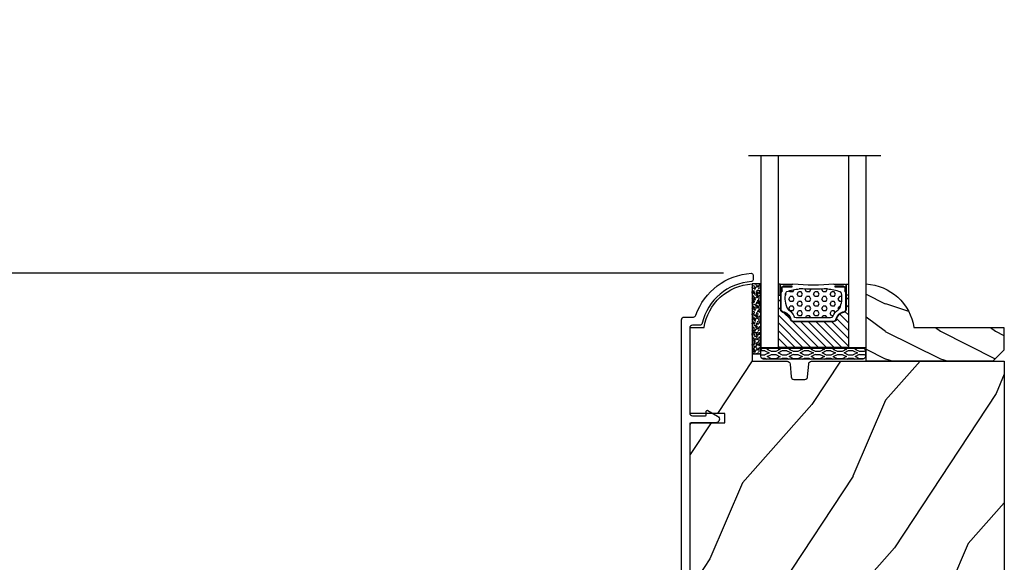
# Model space of a CAD drawing. Units: millimetres. Extents: x 986 to 1819, y -85 to 51.
# Drawn here: x 1102 to 1109, y -57 to -53 of the extents above; entities that cross this region are included whole.
import ezdxf

# ---------------------------------------------------------------- set-up
doc = ezdxf.new("R2010")
doc.units = ezdxf.units.MM
doc.header["$MEASUREMENT"] = 0
doc.header["$PDMODE"] = 3
for name, color, linetype in [('Dimensions - Cotes', 7, 'Continuous'), ('Glass stop colonial - Pareclose colonial', 5, 'Continuous'), ('Sash Colonial alum. - Volet colonial alum.', 181, 'Continuous'), ('Text English - Texte anglais', 7, 'Continuous')]:
    doc.layers.add(name, color=color, linetype=linetype)
doc.styles.add('Century-10', font='GOTHIC.TTF', dxfattribs={"height": 0.45})
doc.linetypes.add('Amzigzag', pattern='A,0.0001,[136,genltshp.shx,S=0.04,R=0,X=0,Y=0],-11', length=11.0001)
doc.dimstyles.new('1-1', dxfattribs={"dimtxt": 0.45, "dimasz": 0.45, "dimexe": 0.2, "dimexo": 0.2, "dimgap": 0.4, "dimtad": 0, "dimtih": 1, "dimtoh": 1, "dimdec": 4, "dimzin": 0, "dimdsep": 46, "dimlunit": 5, "dimtxsty": 'Century-10', "dimcen": 0, "dimadec": 1, "dimazin": 0, "dimtfac": 1, "dimtdec": 4, "dimtofl": 0, "dimtmove": 0, "dimatfit": 3, "dimfxl": 0, "dimfrac": 2, "dimtolj": 1, "dimtzin": 0, "dimarcsym": 0})

# ---------------------------------------------------------------- blocks, each defined once
blk = doc.blocks.new('GB-052-M')
at = {"color": 181}
blk.add_lwpolyline([(-37.90767518252019, -2.154759628625271, -0.3190548087947896), (-38.2430946158137, -2.626896512443452, 0.3031882914849164), (-45.83407277006009, -12.68265041880827, 0.4312649628812866), (-45.53457487018002, -12.99999999999979), (-44.63293179960877, -12.99999999999956, 0.3958780458022677), (-44.33352704007896, -12.71888888485684, -0.3296646582490679), (-36.79173454876221, -3.763046599960475, 0.3472202420136171), (-36.40767518252008, -3.276674551582047), (-36.40767518252008, -2.000000000000028, -0.414213562373095), (-35.90767518252008, -1.500000000000028), (-20.49962561347823, -1.500000000000028, -0.4142135623730451), (-19.99962561347823, -1.999999999999943), (-19.9996256134778, -4.346820534626744, -0.4142135623731504), (-20.14962561347781, -4.496820534626764), (-20.79962561347777, -4.496820534626764, 0.5829742384229861), (-20.97112315972133, -4.79972141719071), (-19.90913032280052, -6.569668973733457, 0.7606633006596489), (-18.72962561347722, -6.242958671592902), (-18.72962561347732, -2.000000000000028, -0.4142135623731034), (-18.22962561347732, -1.500000000000028), (36.21267518251986, -1.500000000000028, -0.414213562373095), (36.71267518251986, -2.000000000000028), (36.71267518251986, -2.900934968208034, 0.9999999999999999), (37.90767518252008, -2.900934968208034), (37.90767518252008, -0.5000000000000284, 0.4142135623730919), (37.40767518252008, -2.842170943040401e-14), (-37.40767518252008, 0, 0.414213562373095), (-37.90767518252019, -0.5000000000000142)], format="xyb", close=True, dxfattribs=at)
blk = doc.blocks.new('XL-031rec10°')
h = blk.add_hatch()
h.set_pattern_fill('WOOD1', color=1, scale=30, angle=30, pattern_type=2)
h.set_pattern_definition([(246.8699, (-4.607695154586734, 31.98076211353316), (47.94228235666637, 96.96152619690801), [15, -135]), (236.5651, (15.48076211353316, 33.18653347947321), (-10.98072059525049, -40.98078350176264), [33.54102, -33.54102]), (228.4349, (22.98076211353316, 20.19615242270663), (-36.96155946978204, -55.9807271469366), [18.97368, -75.89465999999999])])
h.paths.add_polyline_path([(9.599999999999909, -17.3298424199869), (7.599999999999909, -17.3298424199869, -0.3642693064109544), (7.107504690431414, -16.91614635994929), (6.892495309568586, -14.44353848002433, 0.3642693064109544), (6.400000000000091, -14.02984241998672), (0, -14.02984241998672), (0, 0, 0.3545448909899744), (-8.699999999999818, -7.929842419986812), (-11.19999999999982, -7.929842419986812), (-11.19999999999982, -23.50789198903021), (-4.923068028829221, -23.50789198903021), (-4.923068028829221, -25.20789198903003), (-11.20000000000004, -25.20789198903003), (-11.19999999999982, -81.99984241998698), (-7.344752863031317, -81.32005833247663, -0.2239064863953826), (-4.838675560342246, -78.64257660603757), (-4.738675560342127, -73.89842142114034), (-1.938675560342176, -73.89842142114034), (-1.838675560342153, -78.57809593933561, -0.1447504866217345), (0.1426100847536809, -79.99983423042003), (9.300000000000182, -78.38513931548826), (9.300000000000182, -70.50227695919591), (25.30000000000018, -70.50227695919591), (25.30000000000018, -75.56390762414185), (33.84699893991935, -74.05684110693336, -0.2261176150435144), (36.3640357173515, -71.34485975313362), (36.46403571735152, -66.60070456823496), (39.26403571735148, -66.60070456823496), (39.36403571735185, -71.28037908642956, -0.1468998136015215), (41.36741946749714, -72.73078806165066), (45.80000000000018, -71.94920451960422), (45.80000000000018, -14.02984241998627), (10.80000000000017, -14.02984241998672, 0.4142135623730914), (10.30000000000018, -14.52984241998672), (10.09999999999991, -16.8298424199869, -0.4142135623730929)])
at = {"color": 4}
blk.add_lwpolyline([(25.30000000000018, -75.5906780250292), (25.30000000000018, -70.50227695919591), (9.300000000000182, -70.50227695919591), (9.300000000000182, -78.38513931548826), (0.1426100847536835, -79.99983423042003, 0.1447504866217346), (-1.838675560342153, -78.57809593933561), (-1.938675560342176, -73.89842142114034), (-4.738675560342131, -73.89842142114034), (-4.838675560342246, -78.64257660603757, 0.2239064863953825), (-7.344752863031317, -81.32005833247663), (-9.19689526919035, -81.64664101079943), (-9.196895269190463, -80.46963279451812), (-11.19999999999982, -80.46963279451792), (-11.20000000000005, -25.20789198903003), (-4.923068028829221, -25.20789198903003), (-4.923068028829221, -23.50789198903021), (-11.19999999999982, -23.50789198903021), (-11.19999999999982, -7.929842419986812), (-8.699999999999818, -7.929842419986812, -0.3545448909899744), (-1.110223024625157e-15, 0), (0, -14.02984241998672), (6.400000000000091, -14.02984241998672, -0.414213562373095), (6.900000000000091, -14.52984241998672), (7.099999999999909, -16.8298424199869, 0.414213562373095), (7.599999999999909, -17.3298424199869), (9.599999999999909, -17.3298424199869, 0.414213562373095), (10.09999999999991, -16.8298424199869), (10.30000000000018, -14.52984241998672, -0.414213562373095), (10.80000000000018, -14.02984241998672), (45.80000000000018, -14.02984241998627), (45.80000000000018, -71.94920451960422), (41.36741946749714, -72.73078806165066, 0.1468998136015215), (39.36403571735185, -71.28037908642956), (39.26403571735148, -66.60070456823496), (36.46403571735152, -66.60070456823496), (36.3640357173515, -71.34485975313362, 0.2261176150435143), (33.84699893991935, -74.05684110693336), (25.30000000000018, -75.56390762414185)], format="xyb", dxfattribs=at)
blk = doc.blocks.new('V-042')
h = blk.add_hatch()
h.set_pattern_fill('ANSI31', scale=8, style=0)
h.set_pattern_definition([(45, (-287.4104469010811, 1960.29514648825), (-0.7071067811865476, 0.7071067811865476), [])])
h.paths.add_polyline_path([(12.56862199991247, 4.649999998385965), (6.528404512625002, 4.649999998385965), (5.904300814929002, 4.650296192671021, -0.3414039312993768), (5.323674185117056, 5.099058888069067, 0.2909450072482266), (3.905536252761294, 6.419470534126731, -0.361442010360135), (3.578513256268025, 6.812757143311273), (3.578513256274164, 9.499999999998408), (3.198513256275191, 9.499999999998408), (3.198513256275191, 0), (15.89851325627512, 0), (15.89851325627512, 9.499999999998408), (15.51851325627513, 9.499999999998408), (15.51851325628218, 6.812757143311273, -0.361442010358463), (15.19149025978857, 6.419470534129914, 0.2909450072481536), (13.77335232743712, 5.09905888806793, -0.3411389941978187), (13.19329521682698, 4.650296462959886)])
h = blk.add_hatch()
h.set_pattern_fill('HEX', scale=4, style=0)
h.set_pattern_definition([(0, (-287.4581101923186, 1960.29514648825), (0, 0.8660254037844386), [0.5, -1]), (120, (-287.4581101923186, 1960.29514648825), (-0.75, -0.4330127018922191), [0.4999999999999996, -0.9999999999999992]), (59.99999999999999, (-286.9581101923186, 1960.29514648825), (-0.7499999999999999, 0.4330127018922194), [0.5, -1])])
h.paths.add_polyline_path([(12.12421797721704, 10.62368122440772, -0.01038247894788281), (6.975782022788098, 10.62368122440792, 0.07655626028516993), (4.746910343559758, 10.12808478556243, 0.2636850920181511), (4.497782310367733, 9.822240287701614, 0.1486430742431024), (4.852010365365567, 7.052547432361988, 0.1452672607481564), (5.037659102547813, 6.836927438697026, -0.1572620534238508), (6.050393100089631, 5.603333331706757, 0.3080691872821406), (6.422534053075084, 5.349999998373494), (12.67746594692494, 5.349999998373494, 0.3080691872803067), (13.04960689990672, 5.603333331708217, -0.1572620534238412), (14.06234089745456, 6.836927438693422, 0.1452672607479053), (14.24798963462911, 7.052547432364388, 0.1486430742430462), (14.60221768963465, 9.822240287702012, 0.2636850920185177), (14.35308965643975, 10.1280847855611, 0.07655626028499178)])
at = {"color": 7, "linetype": 'Amzigzag', "ltscale": 1.5}
blk.add_line((-2.70042511299016, 34.79851369385051), (21.32461951142261, 34.79851369385051), dxfattribs=at)
at = {"color": 181, "linetype": 'Continuous', "lineweight": 25}
for p, q in [((3.580000000000041, 11.29999999999859), (3.580000000000041, 10.0809027799985)), ((3.778469536300122, 10.28012240339854), (3.778469536300122, 10.79714386614864)), ((5.829999999987535, 11.49999999999841), (3.780000000000086, 11.49999999999841)), ((3.86846953630004, 10.79714386614864), (3.86846953630004, 10.28012240339854)), ((4.078469536300076, 11.09714386614837), (5.678469536287707, 11.09714386614837)), ((5.678469536287707, 11.00714386614868), (4.078469536300076, 11.00714386614868)), ((5.678469536287707, 11.09714386614837), (5.678469536287707, 11.00714386614868)), ((15.31999999999994, 11.49999999999841), (13.27000000001249, 11.49999999999841)), ((13.42153046370004, 11.09714386614837), (15.02153046369995, 11.09714386614837)), ((13.42153046370004, 11.00714386614868), (13.42153046370004, 11.09714386614837)), ((15.02153046369995, 11.00714386614868), (13.42153046370004, 11.00714386614868)), ((15.23153046369998, 10.28012240339854), (15.23153046369998, 10.79714386614864)), ((15.32153046370013, 10.79714386614864), (15.32153046370013, 10.28012240339854)), ((15.51999999999998, 10.0809027799985), (15.51999999999998, 11.29999999999859)), ((3.624913998212719, 9.950006602136227), (3.629150034962663, 9.950006602136227)), ((3.629150034962663, 9.950006602136227), (3.629150034962663, 9.99275714331111)), ((3.629150034962663, 9.950006602136227), (3.629150034962663, 6.812757143311273)), ((3.715435414600165, 10.17620114553597), (3.738614025775064, 10.19538899443592)), ((3.719150034962581, 9.99275714331111), (3.719150034962581, 6.812757143311273)), ((3.796004971712705, 10.12606165982356), (3.772826360537579, 10.10687381092362)), ((15.32717363946244, 10.10687381092362), (15.30399502828755, 10.12606165982356)), ((15.36138597422496, 10.19538899443592), (15.38456458540008, 10.17620114553597)), ((15.38084996503744, 6.812757143311273), (15.38084996503744, 9.99275714331111)), ((15.47084996503759, 9.99275714331111), (15.47084996503759, 9.950006602136227)), ((15.47084996503759, 9.950006602136227), (15.47508600178753, 9.950006602136227)), ((15.47084996503759, 6.812757143311273), (15.47084996503759, 9.950006602136227)), ((5.954937588825146, 4.740296192673441), (6.579041291312592, 4.739999998386111)), ((5.954937588825146, 4.650296192673295), (6.579041291312592, 4.649999998385965)), ((6.422534053075083, 5.349999998373505), (12.67746594692494, 5.349999998373505)), ((6.579041291312592, 4.739999998386111), (12.52095870867493, 4.739999998386111)), ((6.579041291312592, 4.649999998385965), (12.52095870867493, 4.649999998385965)), ((12.52095870867493, 4.739999998386111), (13.1450624111751, 4.740296192673441)), ((12.52095870867493, 4.649999998385965), (13.1450624111751, 4.650296192673295))]:
    blk.add_line(p, q, dxfattribs=at)
at = {"color": 5}
blk.add_line((3.200000000000045, 0), (15.89999999999998, 0), dxfattribs=at)
for points in [[(3.200000000000045, 34.79851369385051), (3.200000000000045, 0), (0, 0), (0, 34.79851369385051)], [(19.09999999999991, 34.79851369385051), (19.09999999999991, 0), (15.89999999999998, 0), (15.89999999999998, 34.79851369385051)]]:
    blk.add_lwpolyline(points, dxfattribs=at)
for points in [[(3.200000000000045, 9.499999999998408), (3.579999999999927, 9.499999999998408), (3.579999999999927, 11.49999999999841), (3.200000000000045, 11.49999999999841)], [(15.89999999999998, 9.499999999998408), (15.51999999999998, 9.499999999998408), (15.51999999999998, 11.49999999999841), (15.89999999999998, 11.49999999999841)]]:
    blk.add_lwpolyline(points, close=True, dxfattribs=at)
at = {"color": 181, "linetype": 'Continuous', "lineweight": 25}
for centre, radius, start, end in [((3.780000000000086, 11.29999999999859), 0.2000000000000455, 90, 180), ((4.078469536300076, 10.79714386614864), 0.2999999999999617, 90, 180), ((4.078469536300076, 10.79714386614864), 0.2099999999999618, 90, 180), ((9.549999999993815, 45.99600012365909), 34.6960001229502, 263.8450892230303, 276.1549107769696), ((15.02153046369995, 10.79714386614864), 0.2999999999999617, 0, 90), ((15.02153046369995, 10.79714386614864), 0.2099999999999654, 0, 90), ((15.31999999999994, 11.29999999999859), 0.2000000000000455, 0, 90), ((3.790064175737712, 10.07982775782352), 0.2100669264910994, 179.7067862955089, 218.1701594432899), ((3.867295065237727, 9.99275714331111), 0.2381450302755184, 129.6188297049006, 180), ((3.867295065237727, 9.99275714331111), 0.148145030275522, 129.618829704979, 180), ((3.668469536300222, 10.28012240339854), 0.1099999999990082, 309.6188297049006, 0), ((3.668469536300222, 10.28012240339854), 0.1999999999990081, 309.6188297049006, 0), ((9.230266913437504, 9.019999998360845), 4.800000000013958, 170.3788098722446, 204.1976706394087), ((4.892156027262558, 9.755386930261238), 0.3999999999755061, 111.2915739132246, 170.3788098722446), ((7.470266914075069, 3.139999995873723), 7.500000002535077, 93.78032849573468, 111.2915739133303), ((9.550000000008822, 134.5796507029315), 123.9826962424794, 268.810298297978, 271.1897017021392), ((11.62973308592495, 3.139999995873723), 7.500000002535077, 68.70842608666972, 86.21967150426532), ((9.869733086562519, 9.019999998360845), 4.800000000013958, 335.8023293605913, 9.621190127755453), ((14.20784397273746, 9.755386930261238), 0.3999999999755027, 9.621190127755453, 68.70842608677546), ((15.43153046370003, 10.28012240339854), 0.1999999999990061, 180, 230.3811702950994), ((15.43153046370003, 10.28012240339854), 0.1099999999990047, 180, 230.3811702950994), ((15.23270493476252, 9.99275714331111), 0.148145030275522, 0, 50.38117029502099), ((15.23270493476252, 9.99275714331111), 0.2381450302755184, 0, 50.38117029509937), ((15.30993582425003, 10.07982775782352), 0.2100669264910994, 321.82984055671, 0.2932137044910733), ((4.029150034962754, 6.812757143311273), 0.4000000000071304, 180, 259.4879385289719), ((4.029150034962754, 6.812757143311273), 0.3100000000071432, 180, 259.4879385289719), ((3.626695112337643, 4.643852909823408), 1.805927364798801, 14.59957465771854, 79.48793852897188), ((3.626695112337643, 4.643852909823408), 1.895927364798737, 14.59957465771854, 79.48793852897188), ((5.308078755787506, 7.25749040798587), 0.4999999999996283, 204.1976706394087, 237.2592076313424), ((3.631476905687691, 4.649999998373687), 2.600000000001068, 21.51018826678265, 57.25920763134238), ((6.422534053075083, 5.749999998373596), 0.4000000000001016, 201.5101882667826, 270), ((12.67746594692494, 5.749999998373596), 0.4000000000001016, 270, 338.4898117332172), ((15.46852309431256, 4.649999998373687), 2.600000000001068, 122.7407923686576, 158.4898117332174), ((15.47330488766238, 4.643852909823408), 1.895927364798735, 100.5120614710281, 165.4004253422815), ((15.47330488766238, 4.643852909823408), 1.805927364798811, 100.5120614710281, 165.4004253422815), ((13.79192124421252, 7.25749040798587), 0.4999999999996266, 302.7407923686576, 335.8023293605913), ((15.0708499650375, 6.812757143311273), 0.3100000000071504, 280.5120614710281, 0), ((15.0708499650375, 6.812757143311273), 0.4000000000071255, 280.5120614710281, 0), ((5.954937588825146, 5.250296192660926), 0.5999999999899248, 194.5995746577184, 270), ((5.954937588825146, 5.250296192660926), 0.5099999999899207, 194.5995746577184, 270), ((13.1450624111751, 5.250296192660926), 0.5099999999899261, 270, 345.4004253422814), ((13.1450624111751, 5.250296192660926), 0.5999999999899243, 270, 345.4004253422814)]:
    blk.add_arc(centre, radius, start, end, dxfattribs=at)
blk = doc.blocks.new('V-006')
h = blk.add_hatch()
h.set_pattern_fill('GRAVEL', color=5, scale=0.075, style=0)
h.set_pattern_definition([(228.0128, (-26.72399009913994, -53.63578469025791), (-15.24001294942201, -17.14502106713443), [0.25629075, -25.372875]), (184.9697, (-26.89544009913994, -53.82628469025791), (22.86003697963434, 1.904986556540594), [0.43980375, -43.54049999999999]), (132.5104, (-27.33359009913994, -53.86438469025791), (19.04998613874877, -20.95502046934531), [0.3101114999999999, -30.701025]), (267.2737, (-28.07654009913994, -54.34063469025791), (1.904991728121129, 38.09998774002482), [0.40050375, -39.6498]), (292.8337, (-28.09559009913994, -54.74068469025791), (-9.525027041626428, 22.86001299753833), [0.3927255, -38.87985]), (357.2737, (-27.94319009913994, -55.10263469025791), (-38.09998774002482, 1.904991728121131), [0.40050375, -39.6498]), (37.6942, (-27.54314009913994, -55.12168469025791), (-24.76501564592995, -19.04998301773867), [0.5296454999999999, -52.434825]), (72.2553, (-27.12404009913994, -54.79783469025791), (13.3350266741004, 41.91001215452729), [0.50004, -49.503975]), (121.4296, (-26.97164009913994, -54.32158469025791), (-15.24000392644836, 24.76497086997952), [0.40185975, -39.784125]), (175.2364, (-27.18119009913994, -53.97868469025791), (20.95498353979084, -1.904982122040867), [0.4587847499999998, -22.48042499999999]), (222.3974, (-27.63839009913994, -53.94058469025791), (-22.86000068792978, -20.95497273797773), [0.5933085, -58.7376]), (138.8141, (-26.19059009913994, -54.35968469025791), (-13.33499150566855, 11.429982417843), [0.20250375, -20.04795]), (171.4692, (-26.34299009913994, -54.22633469025791), (24.76496219669355, -3.810009600034274), [0.3852614999999997, -38.14094999999997]), (225, (-26.72399009913994, -54.16918469025791), (-2.664535259100376e-16, -1.904998701525148), [0.26940675, -2.4246675]), (203.1986, (-26.85734009913994, -53.94058469025791), (9.525032119193124, 3.810016705729698), [0.14508075, -14.36295]), (291.8014, (-26.99069009913994, -53.99773469025791), (-1.905001336420882, 5.715003681548898), [0.2051745, -10.0536]), (30.9638, (-26.91449009913994, -54.18823469025791), (5.71499396610617, 3.810002968995414), [0.3332399999999998, -10.77472499999999]), (161.5651, (-26.62874009913994, -54.01678469025791), (3.810001738635735, -1.904997166848807), [0.24096525, -5.783174999999999]), (16.38950000000001, (-28.09559009913994, -53.99773469025791), (19.05001051047701, 5.714988112475853), [0.337566, -33.4191]), (70.3462, (-27.77174009913994, -53.90248469025791), (-7.619978766507381, -20.95497036640875), [0.28319925, -28.03664999999999]), (293.1986, (-26.62874009913994, -53.63578469025791), (-3.810016705729698, 9.525032119193124), [0.29016, -14.2179]), (343.6105, (-26.51444009913994, -53.90248469025791), (-19.05001051047701, 5.714988112475859), [0.3375659999999998, -33.41909999999997]), (339.444, (-28.09559009913994, -55.17883469025791), (-9.525011823191932, 3.809995377037603), [0.32552625, -15.950775]), (294.7751, (-27.79079009913994, -55.29313469025791), (-9.52497780272013, 20.9549902696175), [0.2727539999999997, -27.00269999999999]), (66.80140000000002, (-26.60969009913994, -55.54078469025791), (3.810016705729701, 9.525032119193124), [0.29016, -14.2179]), (17.35400000000001, (-26.49539009913994, -55.27408469025791), (-24.76500133639497, -7.619988506704224), [0.31933725, -31.6143]), (69.444, (-27.54314009913994, -55.54078469025791), (-3.809995377037608, -9.52501182319193), [0.1627635, -16.1136]), (101.3098999999999, (-26.72399009913994, -55.54078469025791), (-1.904990597165511, 7.619975595676966), [0.09713624999999998, -9.616499999999998]), (165.9638, (-26.74304009913994, -55.44553469025791), (5.715004016022879, -1.904996703092731), [0.3927255, -7.4617875]), (186.0090000000001, (-27.12404009913994, -55.35028469025791), (19.04997190832096, 1.904995551410894), [0.36395025, -36.03105]), (303.6901, (-26.91449009913994, -54.35968469025791), (-1.905000653480424, 3.809996324423879), [0.274743, -6.593834999999999]), (353.1572, (-26.76209009913994, -54.58828469025791), (32.38501339248256, -3.810017063741129), [0.4796677499999999, -47.48699999999999]), (60.94540000000001, (-26.28584009913994, -54.64543469025791), (-7.619982274371817, -13.33496820812559), [0.196131, -19.41705]), (90, (-26.19059009913994, -54.47398469025791), (-1.905, 1.905), [0.1143, -1.7907]), (120.2564, (-27.16214009913994, -55.29313469025791), (7.619983850127083, -13.33499327435817), [0.26465025, -26.200425]), (48.01279999999999, (-27.29549009913994, -55.06453469025791), (15.240012949422, 17.14502106713443), [0.51258225, -25.1166]), (0, (-26.95259009913994, -54.68353469025791), (1.905, 1.905), [0.4953, -1.4097]), (325.3048, (-26.45729009913994, -54.68353469025791), (-19.04996699321526, 13.33500126786357), [0.3012075, -29.819475]), (254.0546, (-26.20964009913994, -54.85498469025791), (-1.905004859776106, -7.620018152402721), [0.27737175, -13.591275]), (207.646, (-26.28584009913994, -55.12168469025791), (-36.19498728676704, -19.05001198104254), [0.4516087499999999, -44.709375]), (175.4261, (-26.68589009913994, -55.33123469025791), (-24.76500570356064, 1.904990783414596), [0.4777717499999997, -47.29934999999997]), (175.4261, (-26.68589009913994, -55.33123469025791), (-24.76500570356064, 1.904990783414596), [0.4777717499999997, -47.29934999999997])])
h.paths.add_polyline_path([(6.356499999999983, 0), (6.356499999999983, 1.599999999999909), (-6.356499999999983, 1.599999999999909), (-6.356499999999983, 0)])
at = {"color": 5}
blk.add_line((-6.356499999999983, 0), (-6.356499999999983, 1.599999999999909), dxfattribs=at)
blk.add_lwpolyline([(-6.356499999999983, 0), (-6.356499999999983, 1.599999999999909), (6.356499999999983, 1.599999999999909), (6.356499999999983, 0)], close=True, dxfattribs=at)
blk = doc.blocks.new('D-086')
h = blk.add_hatch()
h.set_pattern_fill('WOOD1', color=1, scale=10, style=0, pattern_type=2)
h.set_pattern_definition([(216.8699, (-335.2538867572126, -33.64992441792981), (29.99999917824452, 20.00000123263317), [5, -45]), (206.5651, (-329.2538867572126, -36.64992441792981), (-9.999991579409075, -10.00001309396381), [11.18034, -11.18034]), (198.4349, (-329.2538867572126, -41.64992441792981), (-20.00000434592961, -9.999984032227081), [6.32456, -25.29822])])
edge = h.paths.add_edge_path()
edge.add_line((-23.00000000000006, 0), (0, 0))
edge.add_line((0, 0), (0, 14.02984241998706))
edge.add_arc((0.5386931613429997, 4.701431212199643), 9.34395237485999, 93.30502196043827, 171.3918283291595)
edge.add_line((-8.699999999999818, 6.099999999999909), (-25, 6.099999999999909))
edge.add_line((-25, 6.099999999999909), (-25.00000000000006, 2))
edge.add_line((-25.00000000000006, 2), (-23.00000000000006, 0))
at = {"color": 4}
blk.add_lwpolyline([(-23.00000000000006, 0), (0, 0), (0, 14.02984241998706, 0.3545448909899596), (-8.699999999999818, 6.099999999999909), (-25, 6.099999999999909), (-25.00000000000006, 2)], format="xyb", close=True, dxfattribs=at)
blk = doc.blocks.new('V-004')
h = blk.add_hatch()
h.set_pattern_fill('EXM', color=211, scale=4, style=0, pattern_type=2)
h.set_pattern_definition([(153.4349, (-25.42814432012928, -37.63413639557408), (3.999996631763632, -4.000005237585522), [0.8944280000000001, -8.049844]), (26.5651, (-28.22814432012928, -37.91413639557408), (3.999996631763631, 4.000005237585523), [0.8944280000000001, -8.049844]), (0, (-27.42814432012928, -37.51413639557408), (4, 4), [0.8, -3.2]), (333.4349, (-26.62814432012928, -37.51413639557408), (-3.999996631763631, 4.000005237585523), [0.8944280000000001, -8.049844]), (206.5651, (-25.82814432012928, -37.91413639557408), (-3.99999663176363, -4.000005237585523), [0.8944280000000001, -8.049844]), (180, (-26.62814432012928, -38.31413639557408), (-4.000000000000001, -4), [0.8, -3.2]), (153.4349, (-27.42814432012928, -38.31413639557408), (3.999996631763632, -4.000005237585522), [0.8944280000000001, -8.049844]), (26.5651, (-26.22814432012928, -38.55413639557408), (3.999996631763631, 4.000005237585523), [0.8944280000000001, -8.049844]), (153.4349, (-25.42814432012928, -38.95413639557408), (3.999996631763632, -4.000005237585522), [0.8944280000000001, -8.049844]), (26.5651, (-28.22814432012928, -39.23413639557408), (3.999996631763631, 4.000005237585523), [0.8944280000000001, -8.049844]), (0, (-27.42814432012928, -38.83413639557408), (4, 4), [0.8, -3.2]), (333.4349, (-26.62814432012928, -38.83413639557408), (-3.999996631763631, 4.000005237585523), [0.8944280000000001, -8.049844]), (206.5651, (-25.82814432012928, -39.23413639557408), (-3.99999663176363, -4.000005237585523), [0.8944280000000001, -8.049844]), (180, (-26.62814432012928, -39.63413639557408), (-4.000000000000001, -4), [0.8, -3.2]), (153.4349, (-27.42814432012928, -39.63413639557408), (3.999996631763632, -4.000005237585522), [0.8944280000000001, -8.049844]), (26.5651, (-26.22814432012928, -39.91413639557408), (3.999996631763631, 4.000005237585523), [0.8944280000000001, -8.049844]), (153.4349, (-25.42814432012928, -40.31413639557408), (3.999996631763632, -4.000005237585522), [0.8944280000000001, -8.049844]), (26.5651, (-26.22814432012928, -41.23413639557408), (3.999996631763631, 4.000005237585523), [0.8944280000000001, -8.049844]), (26.5651, (-28.22814432012928, -40.55413639557408), (3.999996631763631, 4.000005237585523), [0.8944280000000001, -8.049844]), (0, (-27.42814432012928, -40.15413639557408), (4, 4), [0.8, -3.2]), (333.4349, (-26.62814432012928, -40.15413639557408), (-3.999996631763631, 4.000005237585523), [0.8944280000000001, -8.049844]), (206.5651, (-25.82814432012928, -40.55413639557408), (-3.99999663176363, -4.000005237585523), [0.8944280000000001, -8.049844]), (180, (-26.62814432012928, -40.95413639557408), (-4.000000000000001, -4), [0.8, -3.2]), (153.4349, (-27.42814432012928, -40.95413639557408), (3.999996631763632, -4.000005237585522), [0.8944280000000001, -8.049844]), (0, (-29.42814432012928, -40.83413639557408), (4, 4), [0.8, -3.2]), (333.4349, (-28.62814432012928, -40.83413639557408), (-3.999996631763631, 4.000005237585523), [0.8944280000000001, -8.049844]), (0, (-29.42814432012928, -39.51413639557408), (4, 4), [0.8, -3.2]), (333.4349, (-28.62814432012928, -39.51413639557408), (-3.999996631763631, 4.000005237585523), [0.8944280000000001, -8.049844]), (206.5651, (-27.82814432012928, -39.91413639557408), (-3.99999663176363, -4.000005237585523), [0.8944280000000001, -8.049844]), (180, (-28.62814432012928, -40.31413639557408), (-4.000000000000001, -4), [0.8, -3.2]), (0, (-29.42814432012928, -38.15413639557408), (4, 4), [0.8, -3.2]), (333.4349, (-28.62814432012928, -38.15413639557408), (-3.999996631763631, 4.000005237585523), [0.8944280000000001, -8.049844]), (206.5651, (-27.82814432012928, -38.55413639557408), (-3.99999663176363, -4.000005237585523), [0.8944280000000001, -8.049844]), (180, (-28.62814432012928, -38.95413639557408), (-4.000000000000001, -4), [0.8, -3.2]), (206.5651, (-27.82814432012928, -37.23413639557408), (-3.99999663176363, -4.000005237585523), [0.8944280000000001, -8.049844]), (180, (-28.62814432012928, -37.63413639557408), (-4.000000000000001, -4), [0.8, -3.2])])
h.paths.add_polyline_path([(8.871197921403208, -0.08591112139531276, 0.4142135623730951), (9.371197921403208, 0.4140888786046872), (9.371197921403208, 1.414088878604687, 0.4142135623730951), (8.871197921403208, 1.914088878604687), (-9.128802078596792, 1.914088878604687, 0.4142135623730951), (-9.628802078596792, 1.414088878604687), (-9.628802078596792, 0.4140888786046872, 0.4142135623730951), (-9.128802078596792, -0.08591112139531276)])
at = {"color": 211, "linetype": 'Continuous'}
blk.add_lwpolyline([(-9.628802078596792, 1.414088878604687, -0.4142135623730951), (-9.128802078596792, 1.914088878604687), (8.871197921403208, 1.914088878604687, -0.4142135623730951), (9.371197921403208, 1.414088878604687), (9.371197921403208, 0.4140888786046872, -0.4142135623730951), (8.871197921403208, -0.08591112139531276), (-9.128802078596792, -0.08591112139531276, -0.4142135623730951), (-9.628802078596792, 0.4140888786046872)], format="xyb", close=True, dxfattribs=at)
blk = doc.blocks.new('*D508')
at = {"layer": 'Defpoints', "color": 0, "transparency": 16777216}
for p in [(1103.568201752146, -42.04610530757528), (1097.707809061224, -59.80040254639982), (1102.862424556776, -59.80040254639982)]:
    blk.add_point(p, dxfattribs=at)
at = {"layer": 'Text English - Texte anglais', "color": 0, "lineweight": -2, "transparency": 16777216}
for p, q in [((1103.368201752146, -42.04610530757528), (1097.507809061224, -42.04610530757528)), ((1097.707809061224, -42.49610530757528), (1097.707809061224, -48.90068424649808)), ((1097.707809061224, -59.35040254639981), (1097.707809061224, -52.945823607477)), ((1102.662424556776, -59.80040254639982), (1097.507809061224, -59.80040254639982))]:
    blk.add_line(p, q, dxfattribs=at)
at = {"layer": 'Text English - Texte anglais', "color": 0, "transparency": 16777216}
for points in [[(1097.632809061224, -42.49610530757528), (1097.782809061224, -42.49610530757528), (1097.707809061224, -42.04610530757528)], [(1097.632809061224, -59.35040254639981), (1097.782809061224, -59.35040254639981), (1097.707809061224, -59.80040254639982)]]:
    blk.add_solid(points, dxfattribs=at)
at = {"layer": 'Text English - Texte anglais', "color": 0, "transparency": 16777216, "insert": (1097.707809061224, -50.92325392698783), "char_height": 0.45, "attachment_point": 5, "rotation": 90, "style": 'Century-10'}
blk.add_mtext('\\A1;FRAME SIZE', dxfattribs=at)
blk = doc.blocks.new('*D509')
at = {"layer": 'Defpoints', "color": 0, "transparency": 16777216}
for p in [(1100.253948495911, -54.57168818215472), (1107.672268037122, -54.57168818215472), (1102.862424556776, -59.80040254639982)]:
    blk.add_point(p, dxfattribs=at)
at = {"layer": 'Dimensions - Cotes', "color": 0, "lineweight": -2, "transparency": 16777216}
for p, q in [((1107.472268037122, -54.57168818215472), (1100.053948495911, -54.57168818215472)), ((1100.253948495911, -55.02168818215473), (1100.253948495911, -56.49450899446081)), ((1100.253948495911, -59.35040254639981), (1100.253948495911, -57.87758173409372)), ((1102.662424556776, -59.80040254639982), (1100.053948495911, -59.80040254639982))]:
    blk.add_line(p, q, dxfattribs=at)
at = {"layer": 'Dimensions - Cotes', "color": 0, "transparency": 16777216}
for points in [[(1100.178948495911, -55.02168818215473), (1100.328948495911, -55.02168818215473), (1100.253948495911, -54.57168818215472)], [(1100.178948495911, -59.35040254639981), (1100.328948495911, -59.35040254639981), (1100.253948495911, -59.80040254639982)]]:
    blk.add_solid(points, dxfattribs=at)
at = {"layer": 'Dimensions - Cotes', "color": 0, "transparency": 16777216, "insert": (1100.253948495911, -57.18604536427755), "char_height": 0.45, "attachment_point": 5, "style": 'Century-10'}
blk.add_mtext('\\A1;5 1/4" [132.8]', dxfattribs=at)
blk = doc.blocks.new('*D512')
at = {"layer": 'Defpoints', "color": 0, "transparency": 16777216}
for p in [(1107.67447528612, -50.94120013931249), (1100.258438675333, -54.57168818215472), (1107.672268037122, -54.57168818215472)]:
    blk.add_point(p, dxfattribs=at)
at = {"layer": 'Text English - Texte anglais', "color": 0, "lineweight": -2, "transparency": 16777216}
for p, q in [((1100.258438675333, -50.49120013931249), (1100.258438675333, -50.04120013931249)), ((1107.47447528612, -50.94120013931249), (1100.058438675333, -50.94120013931249)), ((1107.472268037122, -54.57168818215472), (1100.058438675333, -54.57168818215472)), ((1100.258438675333, -55.02168818215473), (1100.258438675333, -55.47168818215472))]:
    blk.add_line(p, q, dxfattribs=at)
at = {"layer": 'Text English - Texte anglais', "color": 0, "transparency": 16777216}
for points in [[(1100.183438675333, -50.49120013931249), (1100.333438675333, -50.49120013931249), (1100.258438675333, -50.94120013931249)], [(1100.183438675333, -55.02168818215473), (1100.333438675333, -55.02168818215473), (1100.258438675333, -54.57168818215472)]]:
    blk.add_solid(points, dxfattribs=at)
at = {"layer": 'Text English - Texte anglais', "color": 0, "transparency": 16777216, "insert": (1100.258438675333, -52.75644416073388), "char_height": 0.45, "attachment_point": 5, "rotation": 90, "style": 'Century-10'}
blk.add_mtext('\\A1;VISIBLE \\PGLASS', dxfattribs=at)

msp = doc.modelspace()

# ---------------------------------------------------------------- block references
at = {"yscale": 0.03937, "zscale": 0.03937}
for name, p, xscale in [('V-042', (1108.491420252145, -55.10131594993648), -0.03937), ('XL-031rec10°', (1107.676461252146, -54.64738713161533), 0.03937), ('V-004', (1108.118612950462, -55.18061170684071), 0.03937)]:
    msp.add_blockref(name, p, dxfattribs=dict(at, xscale=xscale))
at = {"xscale": -0.03937, "yscale": 0.03937, "zscale": 0.03937, "rotation": 90}
msp.add_blockref('V-006', (1107.739453252146, -54.89764253661525), dxfattribs=at)
at = {"layer": 'Glass stop colonial - Pareclose colonial', "xscale": -0.03937, "yscale": 0.03937, "zscale": 0.03937}
msp.add_blockref('D-086', (1108.491420252146, -55.19974202769019), dxfattribs=at)
at = {"layer": 'Sash Colonial alum. - Volet colonial alum.', "xscale": -0.03937, "yscale": 0.03937, "zscale": 0.03937, "rotation": 90}
msp.add_blockref('GB-052-M', (1107.172269037121, -56.37619539479368), dxfattribs=at)

# ---------------------------------------------------------------- dimensions: what is measured, and where the dimension line sits
at = {"layer": 'Dimensions - Cotes'}
dim = msp.add_linear_dim(base=(1100.253948495911, -54.57168818215472), p1=(1102.862424556776, -59.80040254639979), p2=(1107.672268037121, -54.57168818215469), angle=90, dimstyle='1-1', override={"dimpost": '"'}, dxfattribs=at)
dim.commit()
dim.dimension.update_dxf_attribs({"geometry": '*D509', "text_midpoint": (1100.253948495911, -57.18604536427755), "dimtype": 160})
at = {"layer": 'Text English - Texte anglais'}
for base, p1, p2, text, picture, middle in [((1097.707809061224, -59.80040254639982), (1103.568201752146, -42.04610530757527), (1102.862424556776, -59.80040254639979), 'FRAME SIZE', '*D508', (1097.707809061224, -50.92325392698783)), ((1100.258438675333, -54.57168818215472), (1107.67447528612, -50.94120013931246), (1107.672268037121, -54.57168818215469), 'VISIBLE \\PGLASS', '*D512', (1100.258438675333, -52.75644416073388))]:
    dim = msp.add_linear_dim(base=base, p1=p1, p2=p2, angle=90, text=text, dimstyle='1-1', override={"dimpost": '"'}, dxfattribs=at)
    dim.commit()
    dim.dimension.update_dxf_attribs({"geometry": picture, "text_midpoint": middle, "dimtype": 160, "text_rotation": 90})

doc.saveas('drawing.dxf')
